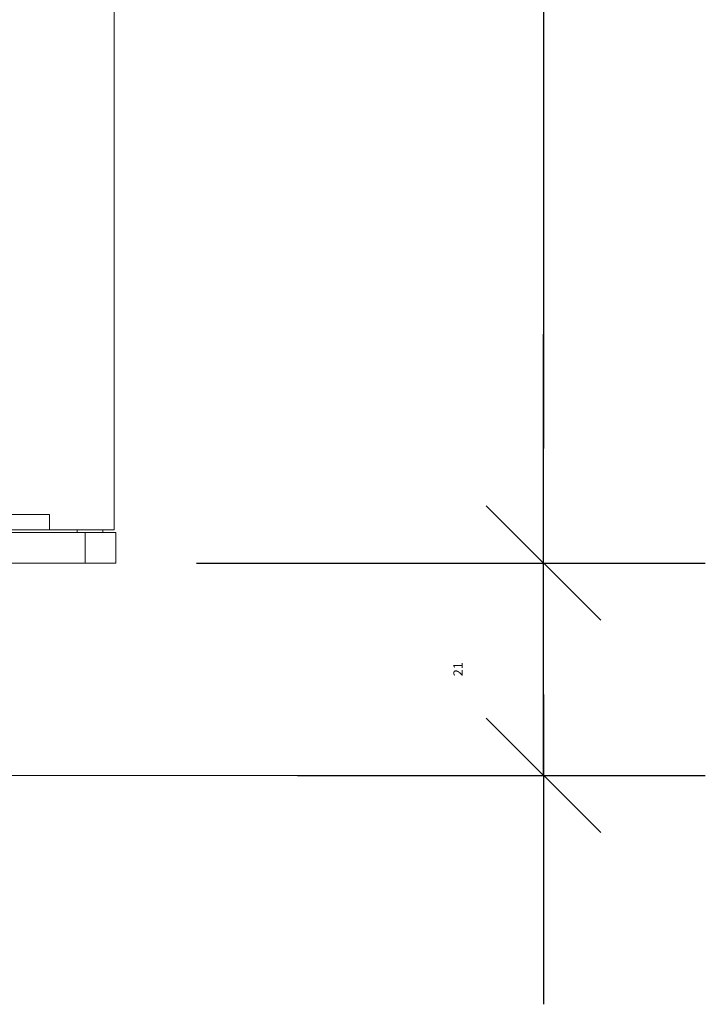
# Model space of a CAD drawing. Units: millimetres. Extents: x 2522 to 2813, y 3174 to 3379.
# Drawn here: x 2691 to 2704, y 3256 to 3275 of the extents above; entities that cross this region are included whole.
import ezdxf

# ---------------------------------------------------------------- set-up
doc = ezdxf.new("R2010")
doc.units = ezdxf.units.MM
doc.header["$PDMODE"] = 1
doc.header["$PDSIZE"] = -2
doc.layers.get('0').update_dxf_attribs({"lineweight": 18})
for name, color, linetype, lineweight in [('レイヤー 1', 7, 'Continuous', 18), ('一般', 7, 'Continuous', 5), ('寸法', 7, 'Continuous', 5)]:
    doc.layers.add(name, color=color, linetype=linetype, lineweight=lineweight)
doc.styles.get("Standard").update_dxf_attribs({"font": 'txt', "bigfont": 'BIGFONT.SHX'})
doc.dimstyles.new('Arch', dxfattribs={"dimtxt": 0.18, "dimasz": 2.244824, "dimexe": 3.175, "dimexo": 1.5875, "dimgap": 1.5875, "dimtad": 1, "dimdec": 0, "dimdsep": 46, "dimtxsty": 'Standard', "dimblk": 'VW_SLASH', "dimblk1": 'VW_SLASH', "dimblk2": 'VW_SLASH', "dimcen": 0, "dimdle": 1.5875, "dimazin": 0, "dimtfac": 1, "dimtdec": 0, "dimtix": 1, "dimtmove": 0, "dimatfit": 0, "dimldrblk": 'VW_FILLEDARROW', "dimfxl": 1, "dimfrac": 2, "dimtolj": 1, "dimarcsym": 0})

# ---------------------------------------------------------------- blocks, each defined once
blk = doc.blocks.new('VW_SLASH')
at = {"color": 0, "linetype": 'ByBlock', "lineweight": -2}
blk.add_line((0.7072, 0), (-1, 0), dxfattribs=at)
at = {"color": 0, "linetype": 'Continuous', "lineweight": 20, "flags": 128}
blk.add_lwpolyline([(0.5001, 0.5001), (-0.5001, -0.5001)], dxfattribs=at)
blk = doc.blocks.new('*D21')
at = {"layer": 'Defpoints', "color": 0}
for p in [(2694.907, 3264.647), (2701.319, 3264.647), (2694.907, 3260.48)]:
    blk.add_point(p, dxfattribs=at)
at = {"layer": '寸法', "color": 0, "linetype": 'Continuous', "lineweight": -2}
for p, q in [((2701.319, 3266.892), (2701.319, 3269.136)), ((2696.494, 3264.647), (2704.494, 3264.647)), ((2701.319, 3260.48), (2701.319, 3264.647)), ((2696.494, 3260.48), (2704.494, 3260.48)), ((2701.319, 3258.235), (2701.319, 3255.99))]:
    blk.add_line(p, q, dxfattribs=at)
at = {"layer": '寸法', "color": 0, "lineweight": -2, "xscale": 2.24482421875, "yscale": 2.24482421875, "zscale": 2.24482421875}
for p, rotation in [((2701.319, 3264.647), 270), ((2701.319, 3260.48), 90)]:
    blk.add_blockref('VW_SLASH', p, dxfattribs=dict(at, rotation=rotation))
at = {"layer": '寸法', "color": 0, "lineweight": 5, "insert": (2699.641, 3262.563), "char_height": 0.18, "attachment_point": 5, "rotation": 90}
blk.add_mtext('\\A1;21', dxfattribs=at)
blk = doc.blocks.new('VW_FILLEDARROW')
at = {"linetype": 'Continuous', "lineweight": 0}
blk.add_hatch(color=0, dxfattribs=at).paths.add_polyline_path([(-1.4144, 0.379), (0, 0), (-1.4144, -0.379)])
at = {"color": 0, "linetype": 'Continuous', "lineweight": 5, "flags": 128}
blk.add_lwpolyline([(-1.4144, 0.379), (0, 0), (-1.4144, -0.379)], close=True, dxfattribs=at)
blk = doc.blocks.new('*D22')
at = {"layer": 'Defpoints', "color": 0}
for p in [(2695.714, 3290.743), (2692.928, 3264.647), (2701.319, 3264.647)]:
    blk.add_point(p, dxfattribs=at)
at = {"layer": '寸法', "color": 0, "linetype": 'Continuous', "lineweight": -2}
for p, q in [((2697.301, 3290.743), (2704.494, 3290.743)), ((2701.319, 3288.498), (2701.319, 3266.892)), ((2694.515, 3264.647), (2704.494, 3264.647))]:
    blk.add_line(p, q, dxfattribs=at)
at = {"layer": '寸法', "color": 0, "lineweight": -2, "xscale": 2.24482421875, "yscale": 2.24482421875, "zscale": 2.24482421875}
for p, rotation in [((2701.319, 3290.743), 90), ((2701.319, 3264.647), 270)]:
    blk.add_blockref('VW_SLASH', p, dxfattribs=dict(at, rotation=rotation))
at = {"layer": '寸法', "color": 0, "lineweight": 5, "insert": (2699.641, 3277.695), "char_height": 0.18, "attachment_point": 5, "rotation": 90}
blk.add_mtext('\\A1;130', dxfattribs=at)
blk = doc.blocks.new('グループ-5-1')
at = {"layer": 'レイヤー 1', "color": 7, "lineweight": 5}
for p, q in [((129.516, -57.392), (129.516, 68.32)), ((47.73, -55.878), (123.157, -55.878)), ((123.155, -55.878), (123.155, -57.39)), ((41.233, -57.645), (129.651, -57.645)), ((43.373, -57.392), (129.516, -57.392)), ((125.875, -57.645), (125.875, -57.39)), ((126.646, -60.65), (126.646, -57.645)), ((128.38, -57.645), (128.38, -57.39)), ((129.651, -60.65), (129.651, -57.645)), ((129.651, -60.65), (41.233, -60.65)), ((129.651, -60.65), (129.651, -60.65))]:
    blk.add_line(p, q, dxfattribs=at)
blk = doc.blocks.new('グループ-6-1')
at = {"layer": '一般', "color": 7}
blk.add_blockref('グループ-5-1', (0, 0), dxfattribs=at)

msp = doc.modelspace()

# ---------------------------------------------------------------- linework, layer by layer
at = {"layer": 'レイヤー 1', "color": 7, "lineweight": 5}
msp.add_line((2689.55, 3260.48), (2699.34, 3260.48), dxfattribs=at)

# ---------------------------------------------------------------- block references
at = {"layer": '一般', "color": 7, "xscale": 0.2, "yscale": 0.2, "zscale": 0.2}
msp.add_blockref('グループ-6-1', (2666.997, 3276.777), dxfattribs=at)

# ---------------------------------------------------------------- dimensions: what is measured, and where the dimension line sits
at = {"layer": '寸法', "color": 7, "linetype": 'Continuous', "lineweight": 5}
for p1, p2, picture, middle in [((2695.714, 3290.743), (2692.928, 3264.647), '*D22', (2699.641, 3277.695)), ((2694.907, 3260.48), (2694.907, 3264.647), '*D21', (2699.641, 3262.563))]:
    dim = msp.add_linear_dim(base=(2701.319, 3264.647), p1=p1, p2=p2, angle=270, dimstyle='Arch', override={"dimgap": 1.5875, "dimlfac": 5, "dimpost": '<>', "dimtmove": 2}, dxfattribs=at)
    dim.commit()
    dim.dimension.update_dxf_attribs({"geometry": picture, "text_midpoint": middle})

doc.saveas('drawing.dxf')
